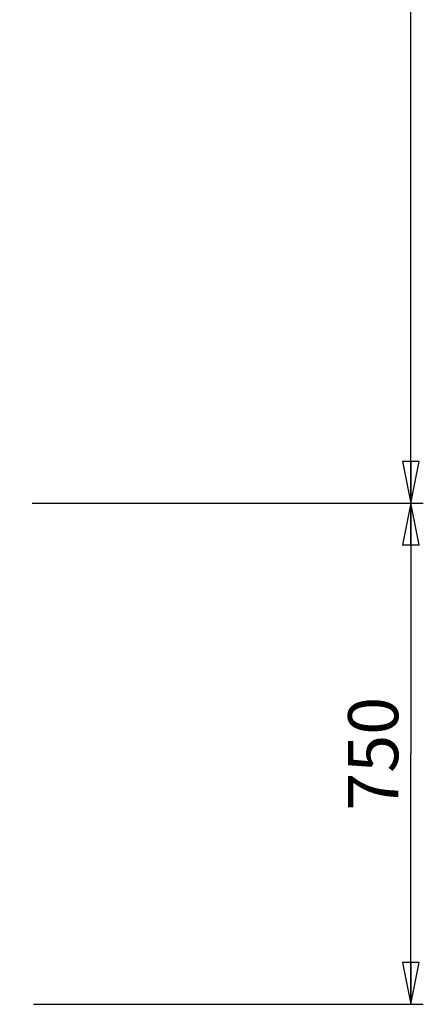
# Model space of a CAD drawing. Units: millimetres. Extents: x 0 to 841, y 0 to 594.
# Drawn here: x 645 to 669, y 233 to 292 of the extents above; entities that cross this region are included whole.
import ezdxf

# ---------------------------------------------------------------- set-up
doc = ezdxf.new("R2010")
doc.units = ezdxf.units.MM
doc.header["$LTSCALE"] = 46.255
doc.layers.get('0').update_dxf_attribs({"linetype": 'CONTINUOUS'})
doc.styles.get("Standard").update_dxf_attribs({"font": 'arial.ttf'})
doc.dimstyles.new('DIMSTYLE_2', dxfattribs={"dimtxt": 3, "dimasz": 2.5, "dimexe": 0.75, "dimexo": 0.75, "dimgap": 0.75, "dimtad": 1, "dimdec": 0, "dimtxsty": 'STANDARD', "dimblk": 'CLOSED', "dimblk1": 'CLOSED', "dimblk2": 'CLOSED', "dimcen": 0.09, "dimadec": 0, "dimazin": 2, "dimtp": 0.3, "dimtm": 0.3, "dimtfac": 1, "dimtdec": 0, "dimtofl": 0, "dimtmove": 0, "dimatfit": 3, "dimldrblk": 'CLOSED', "dimfxl": 1, "dimtolj": 1, "dimarcsym": 0})
doc.dimstyles.new('DIMSTYLE_3', dxfattribs={"dimtxt": 3, "dimasz": 2.5, "dimexe": 0.75, "dimexo": 0.75, "dimgap": 0.75, "dimtad": 1, "dimtxsty": 'STANDARD', "dimblk": 'CLOSED', "dimblk1": 'CLOSED', "dimblk2": 'CLOSED', "dimcen": 0.09, "dimazin": 2, "dimtp": 0.2, "dimtm": 0.2, "dimtfac": 1, "dimtdec": -1, "dimtofl": 0, "dimtmove": 0, "dimatfit": 3, "dimldrblk": 'CLOSED', "dimfxl": 1, "dimtolj": 1, "dimarcsym": 0})

# ---------------------------------------------------------------- blocks, each defined once
blk = doc.blocks.new('_CLOSED')
at = {"color": 0, "linetype": 'ByBlock'}
for p, q in [((0, 0), (-1, 0.2)), ((-1, 0.2), (-1, -0.2)), ((-1, -0.2), (0, 0)), ((-1, 0), (0, 0))]:
    blk.add_line(p, q, dxfattribs=at)
blk = doc.blocks.new('*D2')
at = {"color": 2, "linetype": 'Continuous'}
for p, q in [((645.798355, 378.609361), (669.124782, 378.609361)), ((668.374782, 378.609361), (668.374782, 320.632386)), ((668.374782, 262.655411), (668.374782, 320.632386)), ((645.718871, 262.655411), (669.124782, 262.655411))]:
    blk.add_line(p, q, dxfattribs=at)
at = {"color": 2, "linetype": 'Continuous', "xscale": 2.5, "yscale": 2.5, "zscale": 2.5}
for p, rotation in [((668.374782, 378.609361), 90), ((668.374782, 262.655411), 270)]:
    blk.add_blockref('_CLOSED', p, dxfattribs=dict(at, rotation=rotation))
at = {"color": 2, "linetype": 'Continuous', "insert": (664.624782, 320.632386), "char_height": 3, "width": 6.992565, "attachment_point": 2, "rotation": 90, "line_spacing_factor": 0.9}
blk.add_mtext('116', dxfattribs=at)
blk = doc.blocks.new('*D3')
at = {"color": 2, "linetype": 'Continuous'}
for p, q in [((645.798355, 262.655411), (667.624782, 262.655411)), ((667.624782, 262.655411), (669.124782, 262.655411)), ((668.374782, 262.655411), (668.374782, 247.655411)), ((668.374782, 232.655411), (668.374782, 247.655411)), ((645.798355, 232.655411), (667.624782, 232.655411)), ((667.624782, 232.655411), (669.124782, 232.655411))]:
    blk.add_line(p, q, dxfattribs=at)
at = {"color": 2, "linetype": 'Continuous', "xscale": 2.5, "yscale": 2.5, "zscale": 2.5}
for p, rotation in [((668.374782, 262.655411), 90), ((668.374782, 232.655411), 270)]:
    blk.add_blockref('_CLOSED', p, dxfattribs=dict(at, rotation=rotation))
at = {"color": 2, "linetype": 'Continuous', "insert": (664.624782, 247.655411), "char_height": 3, "width": 6.992565, "attachment_point": 2, "rotation": 90, "line_spacing_factor": 0.9}
blk.add_mtext('750', dxfattribs=at)

msp = doc.modelspace()

# ---------------------------------------------------------------- dimensions: what is measured, and where the dimension line sits
at = {"color": 2, "linetype": 'Continuous'}
dim = msp.add_linear_dim(base=(668.375, 262.655), p1=(645.048, 378.609), p2=(644.969, 262.655), angle=270, dimstyle='DIMSTYLE_2', dxfattribs=at)
dim.commit()
dim.dimension.update_dxf_attribs({"geometry": '*D2', "text_midpoint": (668.375, 320.761), "dimtype": 160})
dim = msp.add_linear_dim(base=(668.375, 262.655), p1=(645.048, 232.655), p2=(645.048, 262.655), angle=90, text='750', dimstyle='DIMSTYLE_3', dxfattribs=at)
dim.commit()
dim.dimension.update_dxf_attribs({"geometry": '*D3', "text_midpoint": (668.375, 247.656), "dimtype": 160})

doc.saveas('drawing.dxf')
